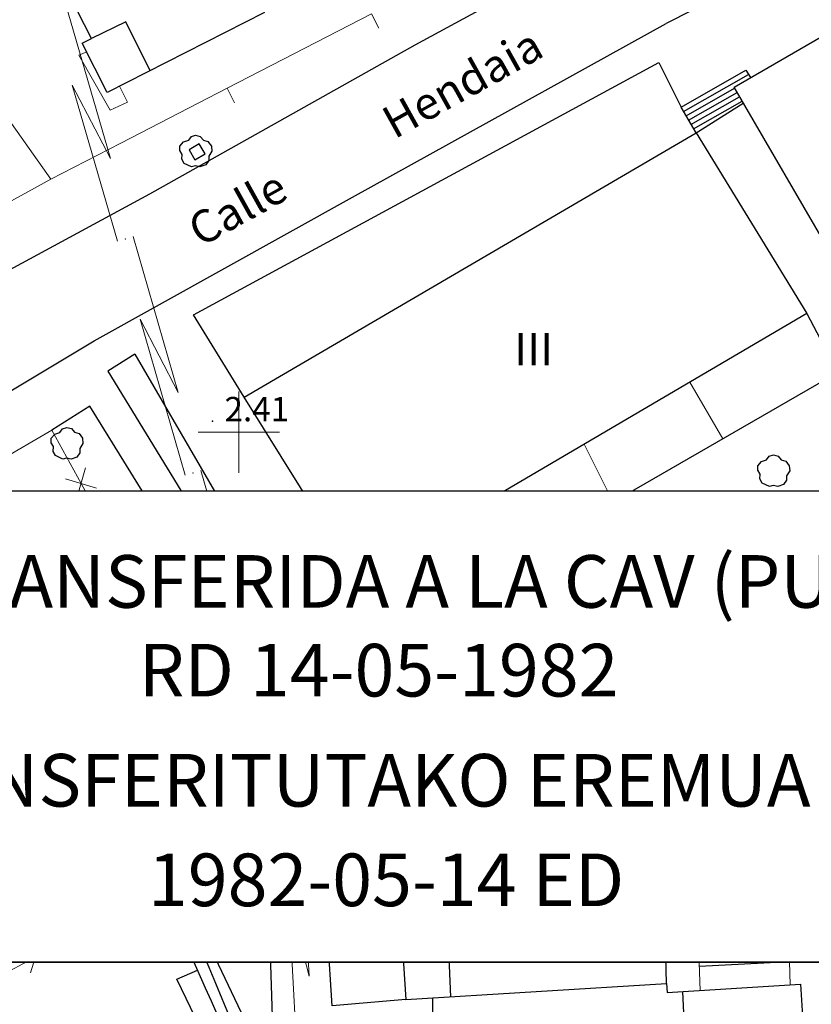
# Model space of a CAD drawing. Extents: x 597965 to 598623, y 4801296 to 4801878.
# Drawn here: x 598087 to 598135, y 4801665 to 4801725 of the extents above; entities that cross this region are included whole.
import ezdxf
from ezdxf.enums import TextEntityAlignment as Align

# ---------------------------------------------------------------- set-up
doc = ezdxf.new("R2010")
doc.units = 0
doc.header["$MEASUREMENT"] = 0
doc.set_wipeout_variables(frame=1)
doc.linetypes.add('TRAZOS', pattern=[0.75, 0.5, -0.25])
doc.layers.add('1TEXTO', color=7, linetype='Continuous')
doc.layers.add('CARTO', color=7, linetype='Continuous', true_color=0x262626)
doc.styles.add('Cajetin', font='ARIALN.TTF')
doc.styles.add('Cajetin-Negrita', font='ARIALNB.TTF')
doc.styles.add('Swissl', font='swissl.ttf', dxfattribs={"height": 1})

# ---------------------------------------------------------------- blocks, each defined once
blk = doc.blocks.new('A$C425F6B35')
at = {"layer": '1TEXTO', "linetype": 'Continuous'}
blk.add_lwpolyline([(-191.61, 0), (0, 0), (0, 60.42), (-191.61, 60.42)], close=True, dxfattribs=at)
at = {"layer": '1TEXTO', "color": 7}
for s, style, p in [('ZONA TRANSFERIDA A LA CAV (PUERTOS)', 'Cajetin', (-97.26, 48.83)), ('RD 14-05-1982', 'Cajetin', (-99.74, 37.45)), ('EAE-RI TRANSFERITUTAKO EREMUA (PORTUAK) ', 'Cajetin-Negrita', (-94.52, 23.33)), ('1982-05-14 ED', 'Cajetin-Negrita', (-98.79, 10.56, 0.45))]:
    blk.add_text(s, height=6.75, rotation=359.9964, dxfattribs=dict(at, style=style)).set_placement(p, align=Align.MIDDLE_CENTER)
blk = doc.blocks.new('A$C3C874BF2')
at = {"color": 7}
blk.add_wipeout([(-45.986, -0.003), (45.986, 0.003), (45.988, -29), (-45.984, -29.006)], dxfattribs=at).dxf.layer = '1TEXTO'
at = {"layer": '1TEXTO', "color": 7}
blk.add_lwpolyline([(-45.986, -0.003), (45.986, 0.003), (45.988, -29), (-45.984, -29.006)], close=True, dxfattribs=at)
at = {"layer": '1TEXTO', "linetype": 'Continuous', "xscale": 0.4800001839306856, "yscale": 0.4800001839306856, "zscale": 0.4800001839306856, "rotation": 0.003600011617319034}
blk.add_blockref('A$C425F6B35', (45.988, -29), dxfattribs=at)

msp = doc.modelspace()

# ---------------------------------------------------------------- linework, layer by layer
at = {"layer": 'CARTO'}
for p, q in [((598152.87, 4801738.77, 3.61), (598126.32, 4801725.15, 3.27)), ((598130.5, 4801721.24, 13.54), (598154.9, 4801735.38, 13.58)), ((598128.73, 4801733.53, 3.32), (598110.83, 4801723.83, 3.16)), ((598090.93, 4801724.23, 10.22), (598087.85, 4801730.3, 10.22)), ((598101.58, 4801725.84, 10.97), (598091.9, 4801720.91, 7.42)), ((598107.01, 4801714.47, 3.31), (598126.32, 4801725.15, 3.27)), ((598090.36, 4801723.94, 7.46), (598090.93, 4801724.23, 10.22)), ((598091.9, 4801720.91, 7.42), (598090.36, 4801723.94, 7.46)), ((598110.83, 4801723.83, 3.16), (598094.5, 4801714.65, 3.28)), ((598097.2, 4801707.23), (598125.86, 4801722.75)), ((598125.86, 4801722.75), (598127.24, 4801720.01)), ((598127.24, 4801720.01, 3.43), (598131.23, 4801722.28, 3.43)), ((598127.39, 4801719.74, 3.49), (598131.39, 4801722.02, 3.49)), ((598131.23, 4801722.28, 3.43), (598131.52, 4801721.83, 3.77)), ((598127.54, 4801719.47, 3.56), (598130.53, 4801721.18, 3.56)), ((598127.69, 4801719.21, 3.63), (598130.68, 4801720.91, 3.63)), ((598138.34, 4801707.75, 13.54), (598130.5, 4801721.24, 13.54)), ((598127.84, 4801718.94, 3.7), (598130.84, 4801720.65, 3.7)), ((598128, 4801718.68, 3.77), (598130.99, 4801720.38, 3.77)), ((598128.16, 4801718.42, 3.84), (598131.06, 4801720.26, 3.84)), ((598128.16, 4801718.42, 3.84), (598127.24, 4801720.01, 3.43)), ((598100.32, 4801702.15, 14), (598128.16, 4801718.42, 14.11)), ((598128.16, 4801718.42, 14.11), (598134.97, 4801707.3, 14.11)), ((598096.376, 4801717.616, 3.31), (598096.594, 4801717.876, 3.31)), ((598096.594, 4801717.876, 3.31), (598096.912, 4801717.974, 3.31)), ((598096.912, 4801717.974, 3.31), (598097.078, 4801718.194, 3.31)), ((598097.56, 4801717.75, 3.31), (598096.94, 4801717.39, 3.31)), ((598097.078, 4801718.194, 3.31), (598097.334, 4801718.276, 3.31)), ((598097.334, 4801718.276, 3.31), (598097.62, 4801718.21, 3.31)), ((598097.92, 4801717.13, 3.31), (598097.56, 4801717.75, 3.31)), ((598097.62, 4801718.21, 3.31), (598097.816, 4801717.984, 3.31)), ((598097.816, 4801717.984, 3.31), (598098.096, 4801717.9, 3.31)), ((598098.096, 4801717.9, 3.31), (598098.308, 4801717.616, 3.31)), ((598096.372, 4801717.34, 3.31), (598096.376, 4801717.616, 3.31)), ((598096.508, 4801717.1, 3.31), (598096.372, 4801717.34, 3.31)), ((598096.498, 4801716.802, 3.31), (598096.508, 4801717.1, 3.31)), ((598096.94, 4801717.39, 3.31), (598097.3, 4801716.77, 3.31)), ((598097.3, 4801716.77, 3.31), (598097.92, 4801717.13, 3.31)), ((598098.332, 4801717.302, 3.31), (598098.144, 4801716.988, 3.31)), ((598098.308, 4801717.616, 3.31), (598098.332, 4801717.302, 3.31)), ((598096.638, 4801716.548, 3.31), (598096.498, 4801716.802, 3.31)), ((598097.092, 4801716.334, 3.31), (598096.638, 4801716.548, 3.31)), ((598098.144, 4801716.72, 3.31), (598097.96, 4801716.458, 3.31)), ((598098.144, 4801716.988, 3.31), (598098.144, 4801716.72, 3.31)), ((598097.322, 4801716.39, 3.31), (598097.092, 4801716.334, 3.31)), ((598097.598, 4801716.326, 3.31), (598097.322, 4801716.39, 3.31)), ((598097.96, 4801716.458, 3.31), (598097.598, 4801716.326, 3.31)), ((598094.5, 4801714.65, 3.28), (598075.1, 4801704.17, 3.2)), ((598091.1, 4801705.62, 3.27), (598107.01, 4801714.47, 3.31)), ((598100.32, 4801702.15), (598097.2, 4801707.23)), ((598134.97, 4801707.3, 14.11), (598107.26, 4801691.04, 14.07)), ((598134.97, 4801707.3), (598136.88, 4801703.68)), ((598077.7, 4801697.6, 3.23), (598091.1, 4801705.62, 3.27)), ((598093.6, 4801704.81, 3.58), (598091.93, 4801703.76, 3.58)), ((598093.6, 4801704.81), (598102.67, 4801689.21)), ((598091.93, 4801703.76, 3.58), (598105.49, 4801681.61, 3.09)), ((598136.88, 4801703.68), (598108.8, 4801687.48)), ((598107.26, 4801691.04, 14.07), (598100.32, 4801702.15, 14)), ((598090.83, 4801701.6, 3.51), (598088.49, 4801700.12, 3.55)), ((598096.73, 4801692.03, 3.44), (598090.83, 4801701.6, 3.51)), ((598088.982, 4801699.984, 2.99), (598089.148, 4801700.204, 2.99)), ((598089.148, 4801700.204, 2.99), (598089.404, 4801700.286, 2.99)), ((598089.404, 4801700.286, 2.99), (598089.69, 4801700.22, 2.99)), ((598089.69, 4801700.22, 2.99), (598089.886, 4801699.994, 2.99)), ((598088.442, 4801699.35, 2.99), (598088.446, 4801699.626, 2.99)), ((598088.446, 4801699.626, 2.99), (598088.664, 4801699.886, 2.99)), ((598088.664, 4801699.886, 2.99), (598088.982, 4801699.984, 2.99)), ((598089.886, 4801699.994, 2.99), (598090.166, 4801699.91, 2.99)), ((598090.166, 4801699.91, 2.99), (598090.378, 4801699.626, 2.99)), ((598090.378, 4801699.626, 2.99), (598090.402, 4801699.312, 2.99)), ((598088.578, 4801699.11, 2.99), (598088.442, 4801699.35, 2.99)), ((598088.568, 4801698.812, 2.99), (598088.578, 4801699.11, 2.99)), ((598090.402, 4801699.312, 2.99), (598090.214, 4801698.998, 2.99)), ((598090.214, 4801698.998, 2.99), (598090.214, 4801698.73, 2.99)), ((598088.708, 4801698.558, 2.99), (598088.568, 4801698.812, 2.99)), ((598089.162, 4801698.344, 2.99), (598088.708, 4801698.558, 2.99)), ((598089.392, 4801698.4, 2.99), (598089.162, 4801698.344, 2.99)), ((598089.668, 4801698.336, 2.99), (598089.392, 4801698.4, 2.99)), ((598090.03, 4801698.468, 2.99), (598089.668, 4801698.336, 2.99)), ((598090.214, 4801698.73, 2.99), (598090.03, 4801698.468, 2.99)), ((598132.184, 4801698.196, 3.85), (598132.502, 4801698.294, 3.85)), ((598132.502, 4801698.294, 3.85), (598132.668, 4801698.514, 3.85)), ((598132.668, 4801698.514, 3.85), (598132.924, 4801698.596, 3.85)), ((598132.924, 4801698.596, 3.85), (598133.21, 4801698.53, 3.85)), ((598133.21, 4801698.53, 3.85), (598133.406, 4801698.304, 3.85)), ((598133.406, 4801698.304, 3.85), (598133.686, 4801698.22, 3.85)), ((598131.962, 4801697.66, 3.85), (598131.966, 4801697.936, 3.85)), ((598131.966, 4801697.936, 3.85), (598132.184, 4801698.196, 3.85)), ((598133.686, 4801698.22, 3.85), (598133.898, 4801697.936, 3.85)), ((598133.898, 4801697.936, 3.85), (598133.922, 4801697.622, 3.85)), ((598132.098, 4801697.42, 3.85), (598131.962, 4801697.66, 3.85)), ((598132.088, 4801697.122, 3.85), (598132.098, 4801697.42, 3.85)), ((598132.228, 4801696.868, 3.85), (598132.088, 4801697.122, 3.85)), ((598133.922, 4801697.622, 3.85), (598133.734, 4801697.308, 3.85)), ((598133.734, 4801697.308, 3.85), (598133.734, 4801697.04, 3.85)), ((598132.682, 4801696.654, 3.85), (598132.228, 4801696.868, 3.85)), ((598132.912, 4801696.71, 3.85), (598132.682, 4801696.654, 3.85)), ((598133.188, 4801696.646, 3.85), (598132.912, 4801696.71, 3.85)), ((598133.55, 4801696.778, 3.85), (598133.188, 4801696.646, 3.85)), ((598133.734, 4801697.04, 3.85), (598133.55, 4801696.778, 3.85)), ((598134.766, 4801695.736, 3.63), (598134.984, 4801695.996, 3.63)), ((598134.984, 4801695.996, 3.63), (598135.302, 4801696.094, 3.63)), ((598134.762, 4801695.46, 3.63), (598134.766, 4801695.736, 3.63)), ((598134.898, 4801695.22, 3.63), (598134.762, 4801695.46, 3.63)), ((598134.888, 4801694.922, 3.63), (598134.898, 4801695.22, 3.63)), ((598135.028, 4801694.668, 3.63), (598134.888, 4801694.922, 3.63)), ((598135.482, 4801694.454, 3.63), (598135.028, 4801694.668, 3.63)), ((598124.306, 4801693.276, 3.66), (598124.524, 4801693.536, 3.66)), ((598124.524, 4801693.536, 3.66), (598124.842, 4801693.634, 3.66)), ((598124.842, 4801693.634, 3.66), (598125.008, 4801693.854, 3.66)), ((598125.008, 4801693.854, 3.66), (598125.264, 4801693.936, 3.66)), ((598125.264, 4801693.936, 3.66), (598125.55, 4801693.87, 3.66)), ((598125.55, 4801693.87, 3.66), (598125.746, 4801693.644, 3.66)), ((598125.746, 4801693.644, 3.66), (598126.026, 4801693.56, 3.66)), ((598126.026, 4801693.56, 3.66), (598126.238, 4801693.276, 3.66)), ((598124.302, 4801693, 3.66), (598124.306, 4801693.276, 3.66)), ((598124.438, 4801692.76, 3.66), (598124.302, 4801693, 3.66)), ((598126.262, 4801692.962, 3.66), (598126.074, 4801692.648, 3.66)), ((598126.238, 4801693.276, 3.66), (598126.262, 4801692.962, 3.66)), ((598084.69, 4801692.79, 10.76), (598087.88, 4801686.7, 10.76)), ((598124.428, 4801692.462, 3.66), (598124.438, 4801692.76, 3.66)), ((598124.568, 4801692.208, 3.66), (598124.428, 4801692.462, 3.66)), ((598126.074, 4801692.38, 3.66), (598125.89, 4801692.118, 3.66)), ((598126.074, 4801692.648, 3.66), (598126.074, 4801692.38, 3.66)), ((598103.34, 4801680.46, 3.14), (598096.73, 4801692.03, 3.44)), ((598125.022, 4801691.994, 3.66), (598124.568, 4801692.208, 3.66)), ((598125.252, 4801692.05, 3.66), (598125.022, 4801691.994, 3.66)), ((598125.528, 4801691.986, 3.66), (598125.252, 4801692.05, 3.66)), ((598125.89, 4801692.118, 3.66), (598125.528, 4801691.986, 3.66)), ((598102.67, 4801689.21), (598107.01, 4801691.45)), ((598108.8, 4801687.48), (598107.26, 4801691.04)), ((598144.17, 4801690.62, 3.37), (598133.01, 4801689.43, 3.11)), ((598118.544, 4801689.716, 3.66), (598118.862, 4801689.814, 3.66)), ((598118.862, 4801689.814, 3.66), (598119.028, 4801690.034, 3.66)), ((598119.028, 4801690.034, 3.66), (598119.284, 4801690.116, 3.66)), ((598119.284, 4801690.116, 3.66), (598119.57, 4801690.05, 3.66)), ((598119.57, 4801690.05, 3.66), (598119.766, 4801689.824, 3.66)), ((598119.766, 4801689.824, 3.66), (598120.046, 4801689.74, 3.66)), ((598118.322, 4801689.18, 3.66), (598118.326, 4801689.456, 3.66)), ((598118.326, 4801689.456, 3.66), (598118.544, 4801689.716, 3.66)), ((598120.046, 4801689.74, 3.66), (598120.258, 4801689.456, 3.66)), ((598120.258, 4801689.456, 3.66), (598120.282, 4801689.142, 3.66)), ((598133.01, 4801689.43, 3.11), (598132.97, 4801683.34, 2.95)), ((598118.458, 4801688.94, 3.66), (598118.322, 4801689.18, 3.66)), ((598118.448, 4801688.642, 3.66), (598118.458, 4801688.94, 3.66)), ((598118.588, 4801688.388, 3.66), (598118.448, 4801688.642, 3.66)), ((598120.282, 4801689.142, 3.66), (598120.094, 4801688.828, 3.66)), ((598120.094, 4801688.828, 3.66), (598120.094, 4801688.56, 3.66)), ((598119.042, 4801688.174, 3.66), (598118.588, 4801688.388, 3.66)), ((598119.272, 4801688.23, 3.66), (598119.042, 4801688.174, 3.66)), ((598119.548, 4801688.166, 3.66), (598119.272, 4801688.23, 3.66)), ((598119.91, 4801688.298, 3.66), (598119.548, 4801688.166, 3.66)), ((598120.094, 4801688.56, 3.66), (598119.91, 4801688.298, 3.66)), ((598087.88, 4801686.7, 10.76), (598089.34, 4801687.47, 10.76)), ((598089.34, 4801687.47, 10.76), (598091.18, 4801683.95, 10.76)), ((598122.902, 4801686.584, 3.14), (598123.068, 4801686.804, 3.14)), ((598123.068, 4801686.804, 3.14), (598123.324, 4801686.886, 3.14)), ((598123.324, 4801686.886, 3.14), (598123.61, 4801686.82, 3.14)), ((598123.61, 4801686.82, 3.14), (598123.806, 4801686.594, 3.14)), ((598122.362, 4801685.95, 3.14), (598122.366, 4801686.226, 3.14)), ((598122.366, 4801686.226, 3.14), (598122.584, 4801686.486, 3.14)), ((598122.584, 4801686.486, 3.14), (598122.902, 4801686.584, 3.14)), ((598123.806, 4801686.594, 3.14), (598124.086, 4801686.51, 3.14)), ((598124.086, 4801686.51, 3.14), (598124.298, 4801686.226, 3.14)), ((598124.298, 4801686.226, 3.14), (598124.322, 4801685.912, 3.14)), ((598116.244, 4801685.556, 3.29), (598116.562, 4801685.654, 3.29)), ((598116.562, 4801685.654, 3.29), (598116.728, 4801685.874, 3.29)), ((598116.728, 4801685.874, 3.29), (598116.984, 4801685.956, 3.29)), ((598116.984, 4801685.956, 3.29), (598117.27, 4801685.89, 3.29)), ((598117.27, 4801685.89, 3.29), (598117.466, 4801685.664, 3.29)), ((598117.466, 4801685.664, 3.29), (598117.746, 4801685.58, 3.29)), ((598117.746, 4801685.58, 3.29), (598117.958, 4801685.296, 3.29)), ((598122.498, 4801685.71, 3.14), (598122.362, 4801685.95, 3.14)), ((598122.488, 4801685.412, 3.14), (598122.498, 4801685.71, 3.14)), ((598124.322, 4801685.912, 3.14), (598124.134, 4801685.598, 3.14)), ((598124.134, 4801685.598, 3.14), (598124.134, 4801685.33, 3.14)), ((598116.022, 4801685.02, 3.29), (598116.026, 4801685.296, 3.29)), ((598116.158, 4801684.78, 3.29), (598116.022, 4801685.02, 3.29)), ((598116.026, 4801685.296, 3.29), (598116.244, 4801685.556, 3.29)), ((598117.982, 4801684.982, 3.29), (598117.794, 4801684.668, 3.29)), ((598117.958, 4801685.296, 3.29), (598117.982, 4801684.982, 3.29)), ((598122.628, 4801685.158, 3.14), (598122.488, 4801685.412, 3.14)), ((598123.082, 4801684.944, 3.14), (598122.628, 4801685.158, 3.14)), ((598123.312, 4801685, 3.14), (598123.082, 4801684.944, 3.14)), ((598123.588, 4801684.936, 3.14), (598123.312, 4801685, 3.14)), ((598123.95, 4801685.068, 3.14), (598123.588, 4801684.936, 3.14)), ((598124.134, 4801685.33, 3.14), (598123.95, 4801685.068, 3.14)), ((598116.148, 4801684.482, 3.29), (598116.158, 4801684.78, 3.29)), ((598116.288, 4801684.228, 3.29), (598116.148, 4801684.482, 3.29)), ((598117.794, 4801684.4, 3.29), (598117.61, 4801684.138, 3.29)), ((598117.794, 4801684.668, 3.29), (598117.794, 4801684.4, 3.29)), ((598091.18, 4801683.95, 10.76), (598084.63, 4801680.52, 10.76)), ((598094.84, 4801677.79, 1.8), (598091.18, 4801683.95, 1.8)), ((598116.742, 4801684.014, 3.29), (598116.288, 4801684.228, 3.29)), ((598116.972, 4801684.07, 3.29), (598116.742, 4801684.014, 3.29)), ((598117.248, 4801684.006, 3.29), (598116.972, 4801684.07, 3.29)), ((598117.61, 4801684.138, 3.29), (598117.248, 4801684.006, 3.29)), ((598107.024, 4801683.116, 3.06), (598107.342, 4801683.214, 3.06)), ((598107.342, 4801683.214, 3.06), (598107.508, 4801683.434, 3.06)), ((598107.508, 4801683.434, 3.06), (598107.764, 4801683.516, 3.06)), ((598107.764, 4801683.516, 3.06), (598108.05, 4801683.45, 3.06)), ((598108.05, 4801683.45, 3.06), (598108.246, 4801683.224, 3.06)), ((598108.246, 4801683.224, 3.06), (598108.526, 4801683.14, 3.06)), ((598108.526, 4801683.14, 3.06), (598108.738, 4801682.856, 3.06)), ((598132.97, 4801683.34, 2.95), (598121.14, 4801682.3, 2.99)), ((598106.802, 4801682.58, 3.06), (598106.806, 4801682.856, 3.06)), ((598106.938, 4801682.34, 3.06), (598106.802, 4801682.58, 3.06)), ((598106.806, 4801682.856, 3.06), (598107.024, 4801683.116, 3.06)), ((598108.762, 4801682.542, 3.06), (598108.574, 4801682.228, 3.06)), ((598108.738, 4801682.856, 3.06), (598108.762, 4801682.542, 3.06)), ((598106.928, 4801682.042, 3.06), (598106.938, 4801682.34, 3.06)), ((598107.068, 4801681.788, 3.06), (598106.928, 4801682.042, 3.06)), ((598107.46, 4801681.09, 3.09), (598121.14, 4801682.3, 2.99)), ((598108.574, 4801681.96, 3.06), (598108.39, 4801681.698, 3.06)), ((598108.574, 4801682.228, 3.06), (598108.574, 4801681.96, 3.06)), ((598105.49, 4801681.61, 3.09), (598105.64, 4801681.49, 3.09)), ((598105.64, 4801681.49, 3.09), (598105.8, 4801681.39, 3.09)), ((598105.8, 4801681.39, 3.09), (598105.97, 4801681.3, 3.09)), ((598107.522, 4801681.574, 3.06), (598107.068, 4801681.788, 3.06)), ((598107.752, 4801681.63, 3.06), (598107.522, 4801681.574, 3.06)), ((598108.028, 4801681.566, 3.06), (598107.752, 4801681.63, 3.06)), ((598108.39, 4801681.698, 3.06), (598108.028, 4801681.566, 3.06)), ((598100.728, 4801680.684, 2.5), (598100.984, 4801680.766, 2.5)), ((598100.984, 4801680.766, 2.5), (598101.27, 4801680.7, 2.5)), ((598105.97, 4801681.3, 3.09), (598106.15, 4801681.22, 3.09)), ((598106.15, 4801681.22, 3.09), (598106.33, 4801681.15, 3.09)), ((598106.33, 4801681.15, 3.09), (598106.51, 4801681.1, 3.09)), ((598106.51, 4801681.1, 3.09), (598106.7, 4801681.07, 3.09)), ((598106.7, 4801681.07, 3.09), (598106.89, 4801681.05, 3.09)), ((598106.89, 4801681.05, 3.09), (598107.08, 4801681.05, 3.09)), ((598107.08, 4801681.05, 3.09), (598107.27, 4801681.06, 3.09)), ((598107.27, 4801681.06, 3.09), (598107.46, 4801681.09, 3.09)), ((598133.26, 4801681.23, 2.83), (598118.74, 4801679.85, 3.14)), ((598133.66, 4801675.88, 2.76), (598133.26, 4801681.23, 2.83)), ((598094.84, 4801677.79, 4.17), (598099.29, 4801680.35, 4.17)), ((598099.29, 4801680.35, 4.17), (598102, 4801675.63, 4.17)), ((598100.026, 4801680.106, 2.5), (598100.244, 4801680.366, 2.5)), ((598100.244, 4801680.366, 2.5), (598100.562, 4801680.464, 2.5)), ((598100.562, 4801680.464, 2.5), (598100.728, 4801680.684, 2.5)), ((598101.27, 4801680.7, 2.5), (598101.466, 4801680.474, 2.5)), ((598101.466, 4801680.474, 2.5), (598101.746, 4801680.39, 2.5)), ((598101.746, 4801680.39, 2.5), (598101.958, 4801680.106, 2.5)), ((598103.5, 4801680.14, 3.18), (598103.34, 4801680.46, 3.14)), ((598103.7, 4801679.86, 3.22), (598103.5, 4801680.14, 3.18)), ((598100.022, 4801679.83, 2.5), (598100.026, 4801680.106, 2.5)), ((598100.158, 4801679.59, 2.5), (598100.022, 4801679.83, 2.5)), ((598100.148, 4801679.292, 2.5), (598100.158, 4801679.59, 2.5)), ((598101.982, 4801679.792, 2.5), (598101.794, 4801679.478, 2.5)), ((598101.958, 4801680.106, 2.5), (598101.982, 4801679.792, 2.5)), ((598103.94, 4801679.59, 3.25), (598103.7, 4801679.86, 3.22)), ((598104.21, 4801679.36, 3.27), (598103.94, 4801679.59, 3.25)), ((598118.74, 4801679.85, 3.14), (598106.55, 4801678.81, 3.21)), ((598100.288, 4801679.038, 2.5), (598100.148, 4801679.292, 2.5)), ((598100.742, 4801678.824, 2.5), (598100.288, 4801679.038, 2.5)), ((598101.61, 4801678.948, 2.5), (598101.248, 4801678.816, 2.5)), ((598101.794, 4801679.21, 2.5), (598101.61, 4801678.948, 2.5)), ((598101.794, 4801679.478, 2.5), (598101.794, 4801679.21, 2.5)), ((598104.5, 4801679.16, 3.29), (598104.21, 4801679.36, 3.27)), ((598104.81, 4801679, 3.3), (598104.5, 4801679.16, 3.29)), ((598105.15, 4801678.88, 3.3), (598104.81, 4801679, 3.3)), ((598100.972, 4801678.88, 2.5), (598100.742, 4801678.824, 2.5)), ((598101.248, 4801678.816, 2.5), (598100.972, 4801678.88, 2.5)), ((598105.49, 4801678.8, 3.29), (598105.15, 4801678.88, 3.3)), ((598105.84, 4801678.76, 3.27), (598105.49, 4801678.8, 3.29)), ((598106.19, 4801678.76, 3.24), (598105.84, 4801678.76, 3.27)), ((598106.55, 4801678.81, 3.21), (598106.19, 4801678.76, 3.24)), ((598097.54, 4801673.08, 4.17), (598094.84, 4801677.79, 4.17)), ((598081.62, 4801671.59, 1.8), (598092.33, 4801676.83, 1.8)), ((598091.418, 4801676.424, 1.8), (598091.674, 4801676.506, 1.8)), ((598091.674, 4801676.506, 1.8), (598091.96, 4801676.44, 1.8)), ((598092.33, 4801676.83, 1.8), (598093.05, 4801675.36, 1.8)), ((598090.716, 4801675.846, 1.8), (598090.934, 4801676.106, 1.8)), ((598090.934, 4801676.106, 1.8), (598091.252, 4801676.204, 1.8)), ((598091.252, 4801676.204, 1.8), (598091.418, 4801676.424, 1.8)), ((598091.96, 4801676.44, 1.8), (598092.156, 4801676.214, 1.8)), ((598092.156, 4801676.214, 1.8), (598092.436, 4801676.13, 1.8)), ((598092.436, 4801676.13, 1.8), (598092.648, 4801675.846, 1.8)), ((598103.276, 4801676.466, 2.92), (598101.776, 4801674.966, 2.92)), ((598101.776, 4801676.466, 2.92), (598103.276, 4801674.966, 2.92)), ((598103.276, 4801676.466, 2.92), (598101.776, 4801676.466, 2.92)), ((598101.776, 4801676.466, 2.92), (598101.776, 4801674.966, 2.92)), ((598103.276, 4801674.966, 2.92), (598103.276, 4801676.466, 2.92)), ((598117.31, 4801675.99), (598117.21, 4801672.6)), ((598130.7, 4801675.95), (598117.31, 4801675.99)), ((598093.05, 4801675.36, 1.8), (598082.34, 4801670.11, 1.8)), ((598090.712, 4801675.57, 1.8), (598090.716, 4801675.846, 1.8)), ((598090.848, 4801675.33, 1.8), (598090.712, 4801675.57, 1.8)), ((598090.838, 4801675.032, 1.8), (598090.848, 4801675.33, 1.8)), ((598092.672, 4801675.532, 1.8), (598092.484, 4801675.218, 1.8)), ((598092.648, 4801675.846, 1.8), (598092.672, 4801675.532, 1.8)), ((598102, 4801675.63, 4.17), (598097.54, 4801673.08, 4.17)), ((598102.2, 4801660.02, 2.95), (598101.7, 4801675.46, 2.95)), ((598090.978, 4801674.778, 1.8), (598090.838, 4801675.032, 1.8)), ((598091.432, 4801674.564, 1.8), (598090.978, 4801674.778, 1.8)), ((598092.3, 4801674.688, 1.8), (598091.938, 4801674.556, 1.8)), ((598092.484, 4801674.95, 1.8), (598092.3, 4801674.688, 1.8)), ((598092.484, 4801675.218, 1.8), (598092.484, 4801674.95, 1.8)), ((598101.776, 4801674.966, 2.92), (598103.276, 4801674.966, 2.92)), ((598086.976, 4801673.896, 1.8), (598087.194, 4801674.156, 1.8)), ((598087.194, 4801674.156, 1.8), (598087.512, 4801674.254, 1.8)), ((598087.512, 4801674.254, 1.8), (598087.678, 4801674.474, 1.8)), ((598087.678, 4801674.474, 1.8), (598087.934, 4801674.556, 1.8)), ((598087.934, 4801674.556, 1.8), (598088.22, 4801674.49, 1.8)), ((598088.22, 4801674.49, 1.8), (598088.416, 4801674.264, 1.8)), ((598088.416, 4801674.264, 1.8), (598088.696, 4801674.18, 1.8)), ((598088.696, 4801674.18, 1.8), (598088.908, 4801673.896, 1.8)), ((598091.662, 4801674.62, 1.8), (598091.432, 4801674.564, 1.8)), ((598091.938, 4801674.556, 1.8), (598091.662, 4801674.62, 1.8)), ((598086.972, 4801673.62, 1.8), (598086.976, 4801673.896, 1.8)), ((598087.108, 4801673.38, 1.8), (598086.972, 4801673.62, 1.8)), ((598088.932, 4801673.582, 1.8), (598088.744, 4801673.268, 1.8)), ((598088.908, 4801673.896, 1.8), (598088.932, 4801673.582, 1.8)), ((598087.098, 4801673.082, 1.8), (598087.108, 4801673.38, 1.8)), ((598087.238, 4801672.828, 1.8), (598087.098, 4801673.082, 1.8)), ((598088.744, 4801673, 1.8), (598088.56, 4801672.738, 1.8)), ((598088.744, 4801673.268, 1.8), (598088.744, 4801673, 1.8)), ((598096.3, 4801672.36), (598097.54, 4801673.08)), ((598087.692, 4801672.614, 1.8), (598087.238, 4801672.828, 1.8)), ((598087.922, 4801672.67, 1.8), (598087.692, 4801672.614, 1.8)), ((598088.198, 4801672.606, 1.8), (598087.922, 4801672.67, 1.8)), ((598088.56, 4801672.738, 1.8), (598088.198, 4801672.606, 1.8)), ((598103.17, 4801657.98), (598096.3, 4801672.36)), ((598117.21, 4801672.6), (598130.35, 4801672.45)), ((598095.93, 4801672.16, 1.89), (598096.49, 4801670.91, 1.87)), ((598095.33, 4801670.68, 2), (598094.66, 4801671.49, 2.04)), ((598095.6, 4801670.29, 2), (598095.33, 4801670.68, 2)), ((598096.49, 4801670.91, 1.87), (598096.91, 4801669.95, 1.86)), ((598095.87, 4801669.9, 2), (598095.6, 4801670.29, 2)), ((598096.13, 4801669.5, 2), (598095.87, 4801669.9, 2)), ((598096.91, 4801669.95, 1.86), (598097.32, 4801668.98, 1.85)), ((598126.23, 4801670.21, 3), (598112.86, 4801669.59, 3)), ((598126.34, 4801666.07, 3), (598126.23, 4801670.21, 3)), ((598096.4, 4801669.11, 2), (598096.13, 4801669.5, 2)), ((598112.86, 4801669.59, 3), (598113.04, 4801665.24, 3)), ((598096.66, 4801668.71, 2), (598096.4, 4801669.11, 2)), ((598097.95, 4801665.77, 1.97), (598096.66, 4801668.71, 2)), ((598097.32, 4801668.98, 1.85), (598097.74, 4801668.02, 1.85)), ((598105.49, 4801668.88, 5.86), (598110.02, 4801669.16, 5.86)), ((598105.75, 4801664.69, 7.86), (598105.49, 4801668.88, 5.86)), ((598110.02, 4801669.16, 5.86), (598110.28, 4801665.07, 8.39)), ((598097.74, 4801668.02, 1.85), (598098.15, 4801667.06, 1.85)), ((598133.92, 4801667.39, 3.07), (598128.37, 4801667.11, 3.07)), ((598096.18, 4801666.32, 1.89), (598097.46, 4801666.88, 1.98)), ((598098.15, 4801667.06, 1.85), (598098.56, 4801666.09, 1.86)), ((598098.24, 4801662.11, 2.08), (598096.18, 4801666.32, 1.89)), ((598098.31, 4801664.98, 2), (598097.95, 4801665.77, 1.97)), ((598098.56, 4801666.09, 1.86), (598098.96, 4801665.13, 1.88)), ((598110.28, 4801665.07, 8.39), (598126.34, 4801666.07, 14.39)), ((598126.34, 4801666.07, 14.39), (598126.38, 4801665.5, 7.41)), ((598126.38, 4801665.5, 7.41), (598134.59, 4801666.01, 7.41)), ((598134.59, 4801666.01, 7.41), (598135.25, 4801655.43, 7.41)), ((598098.66, 4801664.18, 2.02), (598098.31, 4801664.98, 2)), ((598098.96, 4801665.13, 1.88), (598099.37, 4801664.16, 1.9)), ((598127.93, 4801653.69, 14.77), (598127.34, 4801665.55, 14.77))]:
    msp.add_line(p, q, dxfattribs=at)
at = {"layer": 'CARTO', "linetype": 'Continuous', "lineweight": 0}
for p, q in [((598089.313, 4801726.445, 2.672), (598092.097, 4801716.84, 2.72)), ((598089.744, 4801721.364, 2.696), (598092.097, 4801716.84, 2.72)), ((598089.744, 4801721.364, 2.696), (598092.528, 4801711.76, 2.744)), ((598093.488, 4801712.038, 2.744), (598096.272, 4801702.433, 2.791)), ((598093.919, 4801706.957, 2.767), (598096.272, 4801702.433, 2.791)), ((598093.919, 4801706.957, 2.767), (598096.703, 4801697.353, 2.815)), ((598100, 4801702.5), (598100, 4801697.5)), ((598097.5, 4801700), (598102.5, 4801700)), ((598097.663, 4801697.631, 2.815), (598100.447, 4801688.026, 2.863)), ((598098.094, 4801692.55, 2.839), (598100.447, 4801688.026, 2.863)), ((598098.094, 4801692.55, 2.839), (598100.878, 4801682.945, 2.887)), ((598103.775, 4801676.494, 2.92), (598104.328, 4801666.509, 2.87)), ((598103.053, 4801671.446, 2.895), (598104.328, 4801666.509, 2.87)), ((598103.053, 4801671.446, 2.895), (598103.606, 4801661.461, 2.846))]:
    msp.add_line(p, q, dxfattribs=at)
at = {"layer": 'CARTO', "linetype": 'Continuous', "lineweight": 13}
for p, q in [((598108.167, 4801725.756), (598099.282, 4801721.168)), ((598108.167, 4801725.756), (598108.626, 4801724.868)), ((598090.14, 4801723.21), (598090.63, 4801723.41)), ((598092.07, 4801719.82), (598090.14, 4801723.21)), ((598092.66, 4801721.3), (598093.15, 4801720.31)), ((598099.282, 4801721.168), (598092.74, 4801717.79)), ((598099.282, 4801721.168), (598099.74, 4801720.279)), ((598093.15, 4801720.31), (598092.07, 4801719.82)), ((598092.74, 4801717.79), (598088.43, 4801715.57)), ((598129.81, 4801699.6), (598127.78, 4801703.08)), ((598123.06, 4801695.7), (598121.26, 4801699.26)), ((598090.565, 4801697.797, 4.353), (598090.001, 4801695.879, 4.285)), ((598089.324, 4801697.119, 4.353), (598091.242, 4801696.557, 4.285)), ((598090.283, 4801696.838, 4.319), (598095.071, 4801688.072, 3.836)), ((598115.93, 4801691.59), (598114.23, 4801695.13)), ((598095.353, 4801689.031, 3.87), (598094.79, 4801687.113, 3.802)), ((598094.112, 4801688.353, 3.87), (598096.031, 4801687.791, 3.802)), ((598095.071, 4801688.072, 3.836), (598099.29, 4801680.35, 3.41)), ((598113.051, 4801675.922), (598113.035, 4801676.922)), ((598110.44, 4801675.88), (598103.74, 4801675.86)), ((598110.44, 4801675.88), (598113.051, 4801675.922)), ((598110.77, 4801669.11), (598110.44, 4801675.88)), ((598113.051, 4801675.922), (598117.31, 4801675.99)), ((598130.7, 4801675.95, 4.47), (598133.66, 4801675.88, 4.47)), ((598133.66, 4801675.88, 4.47), (598133.873, 4801668.844, 4.47)), ((598102.37, 4801675), (598102, 4801675.63)), ((598103.74, 4801675.86), (598102.37, 4801675)), ((598096.3, 4801672.36, 3.29), (598087.465, 4801667.677, 3.29)), ((598128.17, 4801672.48), (598128.42, 4801665.63)), ((598130.35, 4801672.45, 4.2), (598133.76, 4801672.58, 4.2)), ((598133.145, 4801669.529, 4.47), (598134.601, 4801668.159, 4.47)), ((598134.558, 4801669.572, 4.47), (598133.188, 4801668.116, 4.47)), ((598087.758, 4801668.633, 3.29), (598087.171, 4801666.721, 3.29)), ((598110.16, 4801669.13), (598110.77, 4801669.11)), ((598133.873, 4801668.844, 4.47), (598133.96, 4801665.97, 4.47)), ((598088.42, 4801667.383, 3.29), (598086.509, 4801667.97, 3.29))]:
    msp.add_line(p, q, dxfattribs=at)
at = {"layer": 'CARTO', "extrusion": (-0.27241, -0.134401, 0.952748)}
for p, q in [((598093.04, 4801725.27, 10.97), (598090.93, 4801724.23, 10.22)), ((598094.53, 4801722.25, 10.97), (598093.04, 4801725.27, 10.97))]:
    msp.add_line(p, q, dxfattribs=at)
at = {"layer": 'CARTO', "linetype": 'Continuous', "lineweight": 13, "extrusion": (-0.041401, 0.072858, 0.996483)}
for p, q in [((598088.43, 4801715.57, 5.01), (598085.516, 4801719.696, 4.587)), ((598084.103, 4801713.204, 5.003), (598088.43, 4801715.57, 5.01))]:
    msp.add_line(p, q, dxfattribs=at)
at = {"layer": 'CARTO', "linetype": 'Continuous', "lineweight": 13, "extrusion": (0.022724, -0.042656, 0.998831)}
for p, q in [((598083.08, 4801696.98, 4.489), (598088.49, 4801700.12, 4.5)), ((598088.49, 4801700.12, 4.5), (598090.283, 4801696.838, 4.319))]:
    msp.add_line(p, q, dxfattribs=at)
at = {"layer": 'CARTO', "linetype": 'Continuous', "lineweight": 13, "extrusion": (0.020045, -0.037816, 0.999084)}
msp.add_line((598087.465, 4801667.677, 3.29), (598082, 4801664.78, 3.29), dxfattribs=at)
at = {"layer": 'CARTO', "extrusion": (-0.115399, -0.00968, 0.993272)}
msp.add_line((598110.28, 4801665.07, 8.39), (598105.75, 4801664.69, 7.86), dxfattribs=at)
at = {"layer": 'CARTO', "extrusion": (-7.84029e-05, 0.003692, 0.999993)}
msp.add_line((598112.17, 4801654.34, 14.46), (598111.94, 4801665.17, 14.42), dxfattribs=at)
at = {"layer": 'CARTO', "linetype": 'Continuous', "lineweight": 0}
for p in [(598093.008, 4801711.899, 2.744), (598097.183, 4801697.492, 2.815), (598101.358, 4801683.085, 2.887), (598103.276, 4801676.466, 2.92)]:
    msp.add_point(p, dxfattribs=at)
at = {"layer": 'CARTO'}
for p in [(598098.37, 4801700.67, 2.41), (598090.35, 4801692.73, 2.6), (598127.52, 4801689.51, 3.39), (598123.31, 4801674.3, 1.67)]:
    msp.add_point(p, dxfattribs=at)

# ---------------------------------------------------------------- texts
at = {"layer": 'CARTO', "style": 'Swissl'}
msp.add_text('Calle            Hendaia', height=2, rotation=29.07453, dxfattribs=at).set_placement((598107.791, 4801718.158), align=Align.MIDDLE_CENTER)
msp.add_text('III', height=2, dxfattribs=at).set_placement((598118.16, 4801705.108), align=Align.MIDDLE_CENTER)
for s, p in [('2.41', (598099.12, 4801701.42, 2.41)), ('2.60', (598091.1, 4801693.48, 2.6)), ('3.40', (598128.27, 4801690.26, 3.39)), ('1.68', (598124.06, 4801675.05, 1.67))]:
    msp.add_text(s, height=1.5, dxfattribs=at).set_placement(p, align=Align.MIDDLE_LEFT)
at = {"layer": 'CARTO', "linetype": 'TRAZOS', "style": 'Swissl'}
msp.add_text('Ibar  - Lore', height=2, dxfattribs=at).set_placement((598075.958, 4801682.683))

# ---------------------------------------------------------------- next in the draw order: block references
at = {"layer": '1TEXTO', "linetype": 'TRAZOS'}
msp.add_blockref('A$C3C874BF2', (598110.5, 4801696.376, -10.675), dxfattribs=at)

doc.saveas('drawing.dxf')
